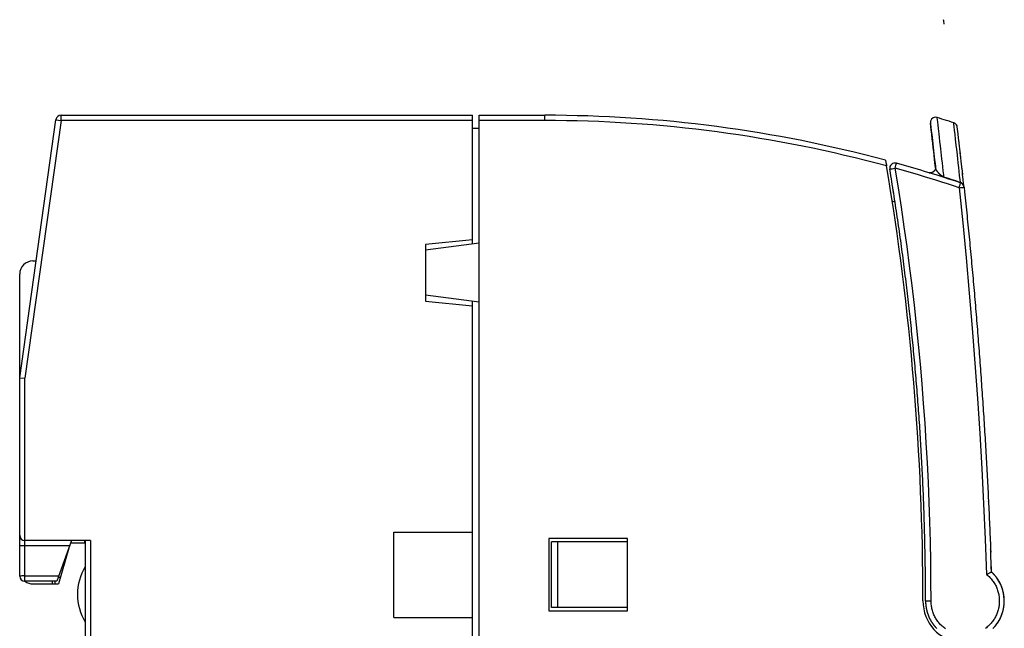
# Model space of a CAD drawing. Extents: x 0 to 594, y 0 to 420.
# Drawn here: x 392 to 467, y 251 to 297 of the extents above; entities that cross this region are included whole.
import ezdxf

# ---------------------------------------------------------------- set-up
doc = ezdxf.new("R2010")
doc.units = 0
doc.header["$LTSCALE"] = 32.67
doc.header["$MEASUREMENT"] = 0
doc.layers.add('11000_LEFT', color=7, linetype='CONTINUOUS')

msp = doc.modelspace()

# ---------------------------------------------------------------- linework, layer by layer
at = {"layer": '11000_LEFT', "linetype": 'Continuous'}
for p, q in [((392.15992, 270.18451), (394.92234, 289.84018)), ((395.31845, 289.78451), (392.55992, 270.15654)), ((394.92234, 289.84018), (395.31845, 289.78451)), ((395.31845, 290.18451), (426.65992, 290.18451)), ((395.31845, 289.78451), (395.31845, 290.18451)), ((426.65992, 289.78451), (395.31845, 289.78451)), ((426.65992, 280.36887), (426.65992, 290.18451)), ((427.15992, 290.18451), (432.15992, 290.18451)), ((427.15992, 190.18451), (427.15992, 290.18451)), ((432.15992, 289.78451), (427.15992, 289.78451)), ((432.15992, 289.78451), (432.15992, 290.18451)), ((461.52974, 289.5919), (461.52975, 289.59186)), ((461.52975, 289.59186), (461.54023, 289.50385)), ((461.56182, 289.3212), (461.53053, 289.58479)), ((461.54023, 289.50385), (461.56685, 289.27935)), ((462.06535, 289.85542), (462.05361, 289.95654)), ((462.11351, 289.44416), (462.06535, 289.85542)), ((463.31892, 289.5205), (463.30834, 289.60959)), ((463.34489, 289.29915), (463.31892, 289.5205)), ((427.15992, 289.16451), (426.65992, 289.16451)), ((461.59266, 289.05992), (461.56182, 289.3212)), ((461.56685, 289.27935), (461.59986, 288.9994)), ((461.62891, 288.75101), (461.59266, 289.05992)), ((461.59986, 288.9994), (461.63404, 288.70785)), ((461.67449, 288.35974), (461.62891, 288.75101)), ((462.14435, 289.18016), (462.11351, 289.44416)), ((462.19084, 288.78033), (462.14435, 289.18016)), ((462.22286, 288.50341), (462.19084, 288.78033)), ((463.37435, 289.04569), (463.34489, 289.29915)), ((463.41066, 288.73113), (463.37435, 289.04569)), ((463.59658, 289.14375), (463.58031, 289.2818)), ((463.62515, 288.89965), (463.59299, 289.1741)), ((463.6418, 288.75692), (463.61596, 288.97803)), ((463.68285, 288.40304), (463.63765, 288.79227)), ((461.63404, 288.70785), (461.66043, 288.48149)), ((461.66043, 288.48149), (461.6866, 288.256)), ((461.70984, 288.05409), (461.67449, 288.35974)), ((461.6866, 288.256), (461.71831, 287.98138)), ((461.74898, 287.71343), (461.70984, 288.05409)), ((462.25787, 288.1989), (462.22286, 288.50341)), ((462.29579, 287.86695), (462.25787, 288.1989)), ((463.45283, 288.3638), (463.41066, 288.73113)), ((463.50411, 287.91477), (463.45283, 288.3638)), ((463.71638, 288.1117), (463.67834, 288.44183)), ((463.75326, 287.78987), (463.71585, 288.11659)), ((461.71831, 287.98138), (461.74386, 287.75886)), ((461.74386, 287.75886), (461.77648, 287.4732)), ((461.78074, 287.43512), (461.74898, 287.71343)), ((461.77648, 287.4732), (461.80134, 287.2543)), ((461.81457, 287.13685), (461.78074, 287.43512)), ((461.80134, 287.2543), (461.82727, 287.02489)), ((462.32266, 287.63049), (462.29579, 287.86695)), ((462.35076, 287.38194), (462.32266, 287.63049)), ((462.38007, 287.12138), (462.35076, 287.38194)), ((463.54266, 287.57438), (463.50411, 287.91477)), ((463.58429, 287.20353), (463.54266, 287.57438)), ((463.77511, 287.59758), (463.74451, 287.86616)), ((463.77344, 287.61229), (463.76847, 287.65603)), ((463.81356, 287.25796), (463.77357, 287.61151)), ((463.85278, 286.90917), (463.80599, 287.32532)), ((458.11924, 286.75632), (458.14658, 286.59551)), ((458.14658, 286.59551), (458.17647, 286.41877)), ((461.85046, 286.81818), (461.81457, 287.13685)), ((461.82727, 287.02489), (461.85215, 286.80383)), ((461.87555, 286.59419), (461.85046, 286.81818)), ((461.85215, 286.80383), (461.88446, 286.51502)), ((461.88446, 286.51502), (461.909, 286.29446)), ((462.41056, 286.84887), (462.38007, 287.12138)), ((462.44218, 286.56449), (462.41056, 286.84887)), ((462.47492, 286.26832), (462.44218, 286.56449)), ((463.62758, 286.81432), (463.58429, 287.20353)), ((463.69468, 286.20362), (463.65567, 286.55976)), ((463.87911, 286.67319), (463.84542, 286.97463)), ((463.90395, 286.44956), (463.87766, 286.68637)), ((458.48227, 285.80186), (458.43584, 286.08144)), ((458.51911, 285.57814), (458.48227, 285.80186)), ((461.40094, 285.8138), (461.40037, 285.81398)), ((461.40081, 285.81384), (461.40225, 285.8134)), ((461.41012, 285.81114), (461.40226, 285.81345)), ((461.46611, 285.79385), (461.41293, 285.81014)), ((461.41968, 285.80727), (461.41731, 285.8079)), ((461.42204, 285.80666), (461.41968, 285.80727)), ((461.42441, 285.80607), (461.42204, 285.80666)), ((461.42677, 285.8055), (461.42441, 285.80607)), ((461.42914, 285.80494), (461.42677, 285.8055)), ((461.43151, 285.8044), (461.42914, 285.80494)), ((461.909, 286.29446), (461.91582, 286.23299)), ((463.72655, 285.91048), (463.69468, 286.20362)), ((463.75948, 285.60567), (463.72655, 285.91048)), ((463.94405, 286.08664), (463.90351, 286.45381)), ((463.98823, 285.68262), (463.94062, 286.11746)), ((458.55571, 285.35438), (458.51911, 285.57814)), ((458.59205, 285.13058), (458.55571, 285.35438)), ((458.62814, 284.90673), (458.59205, 285.13058)), ((463.79501, 285.27461), (463.75948, 285.60567)), ((463.81704, 285.06205), (463.81703, 285.06103)), ((463.81703, 285.06103), (463.81703, 285.06004)), ((463.81703, 285.06004), (463.81704, 285.05906)), ((463.81706, 285.06309), (463.81704, 285.06205)), ((463.81704, 285.05906), (463.81705, 285.05811)), ((463.81708, 285.06416), (463.81706, 285.06309)), ((463.81712, 285.06524), (463.81708, 285.06416)), ((464.03343, 285.26595), (463.98666, 285.69739)), ((464.031, 285.28843), (464.02134, 285.37773)), ((464.06297, 284.9915), (464.0313, 285.28599)), ((458.66398, 284.68285), (458.62814, 284.90673)), ((458.69956, 284.45893), (458.66398, 284.68285)), ((458.73489, 284.23496), (458.69956, 284.45893)), ((464.09387, 284.70288), (464.06216, 284.99939)), ((464.08561, 284.77997), (464.08307, 284.80373)), ((464.09391, 284.70243), (464.13025, 284.36021)), ((464.13025, 284.36021), (464.15432, 284.13204)), ((458.8371, 283.57329), (458.62671, 283.62966)), ((458.76996, 284.01096), (458.73489, 284.23496)), ((458.80478, 283.78691), (458.76996, 284.01096)), ((458.83935, 283.56283), (458.80478, 283.78691)), ((458.87366, 283.33871), (458.83935, 283.56283)), ((464.15432, 284.13204), (464.17826, 283.90387)), ((464.17826, 283.90387), (464.20208, 283.67567)), ((464.20208, 283.67567), (464.22578, 283.44747)), ((458.90772, 283.11454), (458.87366, 283.33871)), ((458.94152, 282.89034), (458.90772, 283.11454)), ((458.97507, 282.66611), (458.94152, 282.89034)), ((464.22578, 283.44747), (464.24935, 283.21925)), ((464.24935, 283.21925), (464.2728, 282.99102)), ((464.2728, 282.99102), (464.29612, 282.76278)), ((464.29612, 282.76278), (464.31931, 282.53452)), ((459.00837, 282.44183), (458.97507, 282.66611)), ((459.04141, 282.21752), (459.00837, 282.44183)), ((459.07419, 281.99316), (459.04141, 282.21752)), ((464.31931, 282.53452), (464.34239, 282.30625)), ((464.34239, 282.30625), (464.36533, 282.07797)), ((464.36533, 282.07797), (464.38816, 281.84968)), ((459.10673, 281.76878), (459.07419, 281.99316)), ((459.139, 281.54435), (459.10673, 281.76878)), ((459.17103, 281.31989), (459.139, 281.54435)), ((459.2028, 281.09539), (459.17103, 281.31989)), ((464.38816, 281.84968), (464.41085, 281.62137)), ((464.41085, 281.62137), (464.43343, 281.39305)), ((464.43343, 281.39305), (464.45588, 281.16472)), ((426.65992, 280.69819), (423.05992, 280.33451)), ((459.23431, 280.87086), (459.2028, 281.09539)), ((459.26557, 280.64629), (459.23431, 280.87086)), ((459.29658, 280.42168), (459.26557, 280.64629)), ((464.45588, 281.16472), (464.4782, 280.93638)), ((464.4782, 280.93638), (464.5004, 280.70803)), ((464.5004, 280.70803), (464.52247, 280.47966)), ((427.15992, 280.43451), (423.05992, 279.89626)), ((423.05992, 280.33451), (423.05992, 276.03451)), ((459.32733, 280.19704), (459.29658, 280.42168)), ((459.35782, 279.97236), (459.32733, 280.19704)), ((459.38807, 279.74765), (459.35782, 279.97236)), ((464.52247, 280.47966), (464.54442, 280.25128)), ((464.54442, 280.25128), (464.56625, 280.02289)), ((464.56625, 280.02289), (464.58795, 279.79448)), ((464.58795, 279.79448), (464.60952, 279.56607)), ((393.15992, 279.08451), (393.41074, 279.08451)), ((459.41805, 279.52291), (459.38807, 279.74765)), ((459.44778, 279.29813), (459.41805, 279.52291)), ((459.47726, 279.07332), (459.44778, 279.29813)), ((459.50648, 278.84848), (459.47726, 279.07332)), ((464.60952, 279.56607), (464.63097, 279.33764)), ((464.63097, 279.33764), (464.6523, 279.1092)), ((464.6523, 279.1092), (464.6735, 278.88075)), ((459.53545, 278.6236), (459.50648, 278.84848)), ((459.56416, 278.39869), (459.53545, 278.6236)), ((459.59262, 278.17374), (459.56416, 278.39869)), ((464.6735, 278.88075), (464.69457, 278.65229)), ((464.69457, 278.65229), (464.71553, 278.42382)), ((464.71553, 278.42382), (464.73635, 278.19533)), ((392.15992, 255.08451), (392.15992, 278.08451)), ((459.62082, 277.94877), (459.59262, 278.17374)), ((459.64877, 277.72376), (459.62082, 277.94877)), ((459.67646, 277.49872), (459.64877, 277.72376)), ((464.73635, 278.19533), (464.75705, 277.96684)), ((464.75705, 277.96684), (464.77763, 277.73833)), ((464.77763, 277.73833), (464.79808, 277.50981)), ((464.79808, 277.50981), (464.81841, 277.28128)), ((459.7039, 277.27365), (459.67646, 277.49872)), ((459.73108, 277.04855), (459.7039, 277.27365)), ((459.75801, 276.82342), (459.73108, 277.04855)), ((459.78468, 276.59826), (459.75801, 276.82342)), ((464.81841, 277.28128), (464.83861, 277.05274)), ((464.83861, 277.05274), (464.85869, 276.82419)), ((464.85869, 276.82419), (464.87864, 276.59562)), ((427.15992, 275.93451), (423.05992, 276.47276)), ((423.05992, 276.03451), (426.65992, 275.67082)), ((426.65992, 205.11887), (426.65992, 276.00014)), ((459.8111, 276.37306), (459.78468, 276.59826)), ((459.83726, 276.14784), (459.8111, 276.37306)), ((459.86316, 275.92259), (459.83726, 276.14784)), ((464.87864, 276.59562), (464.89847, 276.36705)), ((464.89847, 276.36705), (464.91817, 276.13846)), ((464.91817, 276.13846), (464.93775, 275.90987)), ((459.88881, 275.69731), (459.86316, 275.92259)), ((459.91421, 275.472), (459.88881, 275.69731)), ((459.93935, 275.24666), (459.91421, 275.472)), ((464.93775, 275.90987), (464.9572, 275.68126)), ((464.9572, 275.68126), (464.97653, 275.45265)), ((464.97653, 275.45265), (464.99574, 275.22402)), ((459.95803, 275.07763), (459.93935, 275.24666)), ((459.98272, 274.85224), (459.95803, 275.07763)), ((460.00716, 274.62683), (459.98272, 274.85224)), ((460.03134, 274.40138), (460.00716, 274.62683)), ((464.99574, 275.22402), (465.01481, 274.99538)), ((465.01481, 274.99538), (465.03377, 274.76673)), ((465.03377, 274.76673), (465.0526, 274.53807)), ((465.0526, 274.53807), (465.0713, 274.3094)), ((460.05527, 274.17591), (460.03134, 274.40138)), ((460.07894, 273.95041), (460.05527, 274.17591)), ((460.10235, 273.72489), (460.07894, 273.95041)), ((465.0713, 274.3094), (465.08988, 274.08072)), ((465.08988, 274.08072), (465.10833, 273.85204)), ((465.10833, 273.85204), (465.12666, 273.62334)), ((460.12551, 273.49933), (460.10235, 273.72489)), ((460.14841, 273.27376), (460.12551, 273.49933)), ((460.17106, 273.04815), (460.14841, 273.27376)), ((460.18788, 272.87893), (460.17106, 273.04815)), ((465.12666, 273.62334), (465.14487, 273.39463)), ((465.14487, 273.39463), (465.16295, 273.16591)), ((465.16295, 273.16591), (465.1809, 272.93718)), ((460.21008, 272.65328), (460.18788, 272.87893)), ((460.23202, 272.42761), (460.21008, 272.65328)), ((460.25371, 272.20191), (460.23202, 272.42761)), ((465.1809, 272.93718), (465.19873, 272.70844)), ((465.19873, 272.70844), (465.21643, 272.47969)), ((465.21643, 272.47969), (465.23401, 272.25093)), ((465.23401, 272.25093), (465.25147, 272.02216)), ((460.27514, 271.97619), (460.25371, 272.20191)), ((460.29632, 271.75044), (460.27514, 271.97619)), ((460.31724, 271.52467), (460.29632, 271.75044)), ((460.3379, 271.29887), (460.31724, 271.52467)), ((465.25147, 272.02216), (465.2688, 271.79339)), ((465.2688, 271.79339), (465.286, 271.5646)), ((465.286, 271.5646), (465.30308, 271.3358)), ((460.35831, 271.07306), (460.3379, 271.29887)), ((460.37846, 270.84721), (460.35831, 271.07306)), ((460.39836, 270.62135), (460.37846, 270.84721)), ((465.30308, 271.3358), (465.32004, 271.107)), ((465.32004, 271.107), (465.33686, 270.87818)), ((465.33686, 270.87818), (465.35357, 270.64936)), ((392.15992, 270.18451), (392.55992, 270.15654)), ((392.55992, 254.68451), (392.55992, 270.15654)), ((460.418, 270.39546), (460.39836, 270.62135)), ((460.43738, 270.16955), (460.418, 270.39546)), ((460.45651, 269.94362), (460.43738, 270.16955)), ((465.35357, 270.64936), (465.37015, 270.42052)), ((465.37015, 270.42052), (465.3866, 270.19168)), ((465.3866, 270.19168), (465.40293, 269.96283)), ((460.47538, 269.71767), (460.45651, 269.94362)), ((460.494, 269.4917), (460.47538, 269.71767)), ((460.51236, 269.2657), (460.494, 269.4917)), ((460.53046, 269.03969), (460.51236, 269.2657)), ((465.40293, 269.96283), (465.41914, 269.73397)), ((465.41914, 269.73397), (465.43522, 269.5051)), ((465.43522, 269.5051), (465.45117, 269.27622)), ((465.45117, 269.27622), (465.467, 269.04734)), ((460.54831, 268.81365), (460.53046, 269.03969)), ((460.5659, 268.5876), (460.54831, 268.81365)), ((460.58323, 268.36152), (460.5659, 268.5876)), ((465.467, 269.04734), (465.48271, 268.81844)), ((465.48271, 268.81844), (465.49828, 268.58954)), ((465.49828, 268.58954), (465.51374, 268.36063)), ((460.60031, 268.13543), (460.58323, 268.36152)), ((460.61713, 267.90931), (460.60031, 268.13543)), ((460.6337, 267.68318), (460.61713, 267.90931)), ((465.51374, 268.36063), (465.52907, 268.13171)), ((465.52907, 268.13171), (465.54427, 267.90278)), ((465.54427, 267.90278), (465.55935, 267.67384)), ((460.65, 267.45702), (460.6337, 267.68318)), ((460.66606, 267.23085), (460.65, 267.45702)), ((460.68185, 267.00467), (460.66606, 267.23085)), ((460.69739, 266.77846), (460.68185, 267.00467)), ((465.55935, 267.67384), (465.57431, 267.44489)), ((465.57431, 267.44489), (465.58913, 267.21594)), ((465.58913, 267.21594), (465.60384, 266.98698)), ((460.71268, 266.55223), (460.69739, 266.77846)), ((460.7277, 266.32599), (460.71268, 266.55223)), ((460.74247, 266.09974), (460.7277, 266.32599)), ((465.60384, 266.98698), (465.61842, 266.75801)), ((465.61842, 266.75801), (465.63287, 266.52903)), ((465.63287, 266.52903), (465.6472, 266.30005)), ((465.6472, 266.30005), (465.6614, 266.07105)), ((460.75699, 265.87346), (460.74247, 266.09974)), ((460.77124, 265.64717), (460.75699, 265.87346)), ((460.78524, 265.42086), (460.77124, 265.64717)), ((465.6614, 266.07105), (465.67548, 265.84205)), ((465.67548, 265.84205), (465.68944, 265.61304)), ((465.68944, 265.61304), (465.70326, 265.38403)), ((460.79899, 265.19454), (460.78524, 265.42086)), ((460.81248, 264.9682), (460.79899, 265.19454)), ((460.82571, 264.74185), (460.81248, 264.9682)), ((465.70326, 265.38403), (465.71697, 265.155)), ((465.71697, 265.155), (465.73054, 264.92597)), ((465.73054, 264.92597), (465.744, 264.69693)), ((460.83868, 264.51548), (460.82571, 264.74185)), ((460.8514, 264.28909), (460.83868, 264.51548)), ((460.86386, 264.0627), (460.8514, 264.28909)), ((460.87606, 263.83629), (460.86386, 264.0627)), ((465.744, 264.69693), (465.75733, 264.46789)), ((465.75733, 264.46789), (465.77053, 264.23883)), ((465.77053, 264.23883), (465.78361, 264.00977)), ((465.78361, 264.00977), (465.79656, 263.78071)), ((460.88801, 263.60986), (460.87606, 263.83629)), ((460.8997, 263.38342), (460.88801, 263.60986)), ((460.91114, 263.15697), (460.8997, 263.38342)), ((465.79656, 263.78071), (465.80939, 263.55163)), ((465.80939, 263.55163), (465.82209, 263.32255)), ((465.82209, 263.32255), (465.83466, 263.09346)), ((460.92231, 262.93051), (460.91114, 263.15697)), ((460.93323, 262.70403), (460.92231, 262.93051)), ((460.9439, 262.47754), (460.93323, 262.70403)), ((465.83466, 263.09346), (465.84712, 262.86437)), ((465.84712, 262.86437), (465.85944, 262.63526)), ((465.85944, 262.63526), (465.87165, 262.40615)), ((460.95431, 262.25104), (460.9439, 262.47754)), ((460.96446, 262.02452), (460.95431, 262.25104)), ((460.97435, 261.798), (460.96446, 262.02452)), ((460.98399, 261.57146), (460.97435, 261.798)), ((465.87165, 262.40615), (465.88372, 262.17704)), ((465.88372, 262.17704), (465.89567, 261.94792)), ((465.89567, 261.94792), (465.9075, 261.71879)), ((460.99337, 261.34492), (460.98399, 261.57146)), ((461.00249, 261.11836), (460.99337, 261.34492)), ((461.01136, 260.89179), (461.00249, 261.11836)), ((465.9075, 261.71879), (465.9192, 261.48965)), ((465.9192, 261.48965), (465.93078, 261.26051)), ((465.93078, 261.26051), (465.94223, 261.03136)), ((465.94223, 261.03136), (465.95355, 260.80221)), ((461.01996, 260.66522), (461.01136, 260.89179)), ((461.02832, 260.43863), (461.01996, 260.66522)), ((461.03641, 260.21203), (461.02832, 260.43863)), ((465.95355, 260.80221), (465.96475, 260.57305)), ((465.96475, 260.57305), (465.97583, 260.34388)), ((465.97583, 260.34388), (465.98678, 260.11471)), ((461.04425, 259.98543), (461.03641, 260.21203)), ((461.05183, 259.75881), (461.04425, 259.98543)), ((461.05916, 259.53219), (461.05183, 259.75881)), ((461.06623, 259.30556), (461.05916, 259.53219)), ((465.98678, 260.11471), (465.9976, 259.88553)), ((465.9976, 259.88553), (466.0083, 259.65635)), ((466.0083, 259.65635), (466.01888, 259.42716)), ((461.07304, 259.07892), (461.06623, 259.30556)), ((461.07959, 258.85228), (461.07304, 259.07892)), ((461.08589, 258.62562), (461.07959, 258.85228)), ((466.01888, 259.42716), (466.02932, 259.19796)), ((466.02932, 259.19796), (466.03965, 258.96876)), ((466.03965, 258.96876), (466.04985, 258.73955)), ((420.65992, 258.43451), (426.65992, 258.43451)), ((420.65992, 251.93451), (420.65992, 258.43451)), ((461.09193, 258.39896), (461.08589, 258.62562)), ((461.09771, 258.17229), (461.09193, 258.39896)), ((461.10324, 257.94562), (461.09771, 258.17229)), ((466.04985, 258.73955), (466.05992, 258.51034)), ((466.05992, 258.51034), (466.06987, 258.28112)), ((466.06987, 258.28112), (466.07969, 258.0519)), ((466.07969, 258.0519), (466.08939, 257.82267)), ((397.55992, 257.78451), (392.55992, 257.78451)), ((395.96467, 257.3825), (392.55992, 257.3825)), ((396.10992, 257.78451), (394.98992, 254.68451)), ((397.10992, 257.58451), (396.03767, 257.58451)), ((397.10992, 257.58451), (397.10992, 257.78473)), ((397.15992, 221.77834), (397.15992, 257.78451)), ((397.55992, 257.78451), (397.55992, 223.65537)), ((438.45992, 257.93451), (432.45992, 257.93451)), ((432.45992, 257.93451), (432.45992, 252.43451)), ((438.45992, 257.68451), (432.65992, 257.68451)), ((432.65992, 252.68451), (432.65992, 257.68451)), ((433.15992, 252.68451), (433.15992, 257.68451)), ((438.45992, 252.43451), (438.45992, 257.93451)), ((461.10851, 257.71894), (461.10324, 257.94562)), ((461.11352, 257.49226), (461.10851, 257.71894)), ((461.11827, 257.26556), (461.11352, 257.49226)), ((461.12277, 257.03887), (461.11827, 257.26556)), ((466.08939, 257.82267), (466.09896, 257.59344)), ((466.09896, 257.59344), (466.10841, 257.3642)), ((466.10841, 257.3642), (466.11773, 257.13495)), ((395.9032, 257.21234), (395.12101, 254.48451)), ((461.12701, 256.81217), (461.12277, 257.03887)), ((461.131, 256.58546), (461.12701, 256.81217)), ((461.13472, 256.35875), (461.131, 256.58546)), ((466.11773, 257.13495), (466.12693, 256.9057)), ((461.1382, 256.13204), (461.13472, 256.35875)), ((461.14141, 255.90532), (461.1382, 256.13204)), ((461.14436, 255.6786), (461.14141, 255.90532)), ((466.15927, 256.06906), (466.15913, 256.07692)), ((392.55992, 255.08652), (395.13516, 255.08652)), ((461.14706, 255.45187), (461.14436, 255.6786)), ((461.14951, 255.22514), (461.14706, 255.45187)), ((461.15169, 254.99841), (461.14951, 255.22514)), ((465.96034, 255.2836), (465.99846, 255.30272)), ((465.99846, 255.30272), (466.02744, 255.31709)), ((466.02744, 255.31709), (466.08012, 255.34305)), ((466.08012, 255.34305), (466.10325, 255.35456)), ((466.10325, 255.35456), (466.11902, 255.36252)), ((466.11902, 255.36252), (466.12875, 255.3675)), ((466.12875, 255.3675), (466.13783, 255.37221)), ((466.13783, 255.37221), (466.14623, 255.37663)), ((466.14623, 255.37663), (466.15388, 255.38073)), ((466.15388, 255.38073), (466.16071, 255.38445)), ((466.16071, 255.38445), (466.16665, 255.38774)), ((394.98992, 254.68451), (392.55992, 254.68451)), ((393.15992, 254.48451), (395.12101, 254.48451)), ((394.65992, 254.48451), (394.65992, 254.68477)), ((394.85992, 254.48451), (394.85992, 254.68451)), ((395.0983, 254.98451), (395.26438, 254.98451)), ((461.15362, 254.77168), (461.15169, 254.99841)), ((461.15529, 254.54494), (461.15362, 254.77168)), ((461.1567, 254.31821), (461.15529, 254.54494)), ((461.15786, 254.09147), (461.1567, 254.31821)), ((461.15876, 253.86473), (461.15786, 254.09147)), ((461.1594, 253.63799), (461.15876, 253.86473)), ((461.15979, 253.41125), (461.1594, 253.63799)), ((461.16147, 253.18451), (461.58085, 253.18451)), ((432.45992, 252.43451), (438.45992, 252.43451)), ((438.45992, 252.68451), (432.65992, 252.68451)), ((420.65992, 251.93451), (426.65992, 251.93451))]:
    msp.add_line(p, q, dxfattribs=at)
for points in [[(462.04727, 290.01378), (461.89119, 290.03039), (461.74073, 289.98566), (461.61907, 289.88648), (461.54493, 289.74812), (461.52975, 289.59189)], [(463.30834, 289.60959), (463.12852, 289.66835), (462.94859, 289.72678), (462.76855, 289.78486), (462.5884, 289.8426), (462.40813, 289.9), (462.22776, 289.95706), (462.04727, 290.01378)], [(462.05361, 289.95654), (462.04874, 289.99934), (462.04788, 290.0073), (462.04739, 290.01212), (462.04727, 290.01378)], [(463.58031, 289.2818), (463.5587, 289.3688), (463.51826, 289.4488), (463.46102, 289.51779), (463.38986, 289.57229), (463.30834, 289.60959)], [(463.70802, 288.18444), (463.70665, 288.19634), (463.70529, 288.20817), (463.70394, 288.21994)], [(463.71497, 288.12399), (463.71357, 288.13621), (463.71217, 288.14836), (463.71078, 288.16045)], [(458.85133, 286.14724), (458.88305, 286.26531), (458.90971, 286.37204), (458.92874, 286.45714), (458.93831, 286.51245), (458.9375, 286.53263)], [(463.82282, 285.03945), (463.38188, 285.1855), (462.94028, 285.3295), (462.49803, 285.47144), (462.05515, 285.61131), (461.61165, 285.74912), (461.16751, 285.88487), (460.72275, 286.01855), (460.27736, 286.15017), (459.83135, 286.27973), (459.38472, 286.40722), (458.93751, 286.53263)], [(461.9149, 286.24057), (461.90155, 286.36082), (461.87555, 286.59419)], [(463.65567, 286.55976), (463.65431, 286.57212), (463.65295, 286.58446), (463.65159, 286.59678), (463.65024, 286.60907), (463.62758, 286.81432)], [(463.83967, 287.02595), (463.83776, 287.04293), (463.83586, 287.05985)], [(458.17647, 286.41877), (458.18769, 286.3522), (458.18895, 286.34472), (458.19021, 286.33722), (458.19148, 286.32971), (458.19274, 286.32218)], [(458.43584, 286.08144), (458.45661, 286.08379), (458.5164, 286.09276), (458.60895, 286.10742), (458.72462, 286.12623), (458.85133, 286.14724)], [(463.7171, 284.66003), (463.2779, 284.80551), (462.83808, 284.94892), (462.39762, 285.09029), (461.95652, 285.2296), (461.51478, 285.36686), (461.07242, 285.50207), (460.62943, 285.63522), (460.18583, 285.76631), (459.74162, 285.89534), (459.29678, 286.02232), (458.85133, 286.14724)], [(461.58085, 253.18451), (461.5752, 254.69062), (461.55825, 256.19606), (461.53, 257.70089), (461.49045, 259.20517), (461.4396, 260.70896), (461.37744, 262.21231), (461.30398, 263.71528), (461.21921, 265.21793), (461.12315, 266.72015), (461.0158, 268.22179), (460.89718, 269.72266), (460.76731, 271.22259), (460.62619, 272.72141), (460.47386, 274.21894), (460.31031, 275.71502), (460.13556, 277.20955), (459.94959, 278.70258), (459.75241, 280.19416), (459.544, 281.68437), (459.32435, 283.17324), (459.09347, 284.66084), (458.85133, 286.14724)], [(461.91555, 286.23338), (461.91634, 286.22441), (461.91692, 286.21545), (461.91729, 286.20649), (461.91745, 286.19753), (461.9174, 286.18857), (461.91713, 286.1796), (461.91665, 286.17064), (461.91597, 286.16169), (461.91508, 286.15275), (461.91399, 286.14384), (461.91271, 286.13496), (461.91123, 286.1261), (461.90956, 286.11729), (461.90768, 286.10851), (461.90561, 286.09978), (461.90335, 286.0911), (461.90089, 286.08247), (461.89823, 286.0739), (461.89539, 286.06538), (461.89235, 286.05694), (461.88913, 286.04857), (461.88572, 286.04027), (461.88212, 286.03205), (461.87834, 286.02391), (461.87438, 286.01586), (461.87024, 286.0079), (461.86592, 286.00003), (461.86143, 285.99227), (461.85676, 285.9846), (461.85193, 285.97705), (461.84692, 285.9696), (461.84175, 285.96227), (461.83641, 285.95505), (461.83092, 285.94796), (461.82526, 285.94099), (461.81946, 285.93415), (461.8135, 285.92744), (461.80739, 285.92087), (461.80113, 285.91443), (461.79473, 285.90814), (461.78819, 285.90199), (461.78152, 285.89599), (461.77471, 285.89014), (461.76778, 285.88445), (461.76071, 285.87891), (461.75353, 285.87353), (461.74622, 285.86832), (461.7388, 285.86327), (461.73127, 285.85839), (461.72364, 285.85368), (461.71589, 285.84914), (461.70805, 285.84477), (461.70011, 285.84058), (461.69208, 285.83658), (461.68397, 285.83275), (461.67576, 285.82911), (461.66748, 285.82565), (461.65913, 285.82237), (461.6507, 285.81929), (461.6422, 285.8164), (461.63365, 285.81369), (461.62503, 285.81118), (461.61636, 285.80887), (461.60764, 285.80675), (461.59887, 285.80482), (461.59006, 285.80309), (461.58122, 285.80156), (461.57234, 285.80023), (461.56344, 285.7991), (461.55452, 285.79817), (461.54558, 285.79744), (461.53662, 285.79691), (461.52765, 285.79658), (461.51868, 285.79645), (461.5097, 285.79653), (461.50073, 285.7968), (461.49179, 285.79727), (461.48292, 285.79794), (461.47414, 285.7988), (461.46545, 285.79984), (461.45685, 285.80107), (461.44836, 285.80246), (461.43997, 285.80402), (461.43169, 285.80574), (461.42351, 285.80763), (461.41543, 285.80967), (461.40746, 285.81187)], [(462.56139, 285.47678), (462.55651, 285.47855), (462.55152, 285.48041), (462.54642, 285.48238), (462.5412, 285.48446), (462.53588, 285.48665), (462.53045, 285.48895), (462.52493, 285.49136), (462.51932, 285.49388), (462.51363, 285.4965), (462.50786, 285.49923), (462.50201, 285.50206), (462.49608, 285.50501), (462.49007, 285.50807), (462.48399, 285.51125), (462.47783, 285.51454), (462.4716, 285.51794), (462.4653, 285.52145), (462.45895, 285.52507), (462.45255, 285.5288), (462.44611, 285.53262), (462.43965, 285.53654), (462.43317, 285.54054), (462.42668, 285.54463), (462.42018, 285.54879), (462.41369, 285.55303), (462.4072, 285.55734), (462.40072, 285.56172), (462.39423, 285.56617), (462.38774, 285.5707), (462.38125, 285.57531), (462.37476, 285.57999), (462.36826, 285.58475), (462.36176, 285.58958), (462.35525, 285.59449), (462.34875, 285.59947), (462.34224, 285.60453), (462.33572, 285.60966), (462.3292, 285.61487), (462.32268, 285.62016), (462.31616, 285.62552), (462.30963, 285.63096), (462.3031, 285.63648), (462.29656, 285.64208), (462.29001, 285.64777), (462.28344, 285.65354), (462.27686, 285.65941), (462.27026, 285.66537), (462.26365, 285.67143), (462.25701, 285.67758), (462.25036, 285.68383), (462.2437, 285.69019), (462.23701, 285.69664), (462.2303, 285.7032), (462.22358, 285.70987), (462.21684, 285.71665), (462.21009, 285.72353), (462.20332, 285.73052), (462.19653, 285.73762), (462.18974, 285.74484), (462.18293, 285.75217), (462.1761, 285.75962), (462.16926, 285.7672), (462.1624, 285.77491), (462.15552, 285.78275), (462.14862, 285.79073), (462.14172, 285.79884), (462.13481, 285.80708), (462.1279, 285.81545), (462.12101, 285.82393), (462.11414, 285.83251), (462.10732, 285.84118), (462.10055, 285.84992), (462.09385, 285.85873), (462.0872, 285.86761), (462.08061, 285.87656), (462.07408, 285.8856), (462.06759, 285.89474), (462.06116, 285.90397), (462.05477, 285.91331), (462.04842, 285.92276), (462.04212, 285.93234), (462.03587, 285.94204), (462.02967, 285.95188), (462.02351, 285.96185), (462.01741, 285.97198), (462.01136, 285.98225), (462.00537, 285.99268), (461.99945, 286.00327), (461.9936, 286.01403), (461.98782, 286.02495), (461.98214, 286.03605), (461.97655, 286.04733), (461.97107, 286.05878), (461.9657, 286.07041), (461.96048, 286.08221), (461.9554, 286.09418), (461.95049, 286.10632), (461.94576, 286.11861), (461.94125, 286.13106), (461.93697, 286.14364), (461.93295, 286.15634), (461.92921, 286.16912), (461.92578, 286.18195), (461.92271, 286.19477), (461.92, 286.20756), (461.91769, 286.22033), (461.9158, 286.23308)], [(462.56139, 285.47678), (462.54358, 285.64089), (462.52603, 285.80211), (462.50873, 285.96042), (462.47492, 286.26832)], [(463.94062, 286.11746), (463.93841, 286.13749), (463.93621, 286.15746), (463.93402, 286.17737)], [(463.97208, 285.83058), (463.96979, 285.85147), (463.96752, 285.8723), (463.96524, 285.89307)], [(463.98591, 285.70394), (463.98359, 285.7252), (463.97437, 285.80963)], [(462.56139, 285.47678), (462.56018, 285.46803), (462.55957, 285.46107), (462.55957, 285.45594), (462.56018, 285.45266), (462.56139, 285.45124)], [(463.81718, 285.06691), (463.63809, 285.12649), (463.4589, 285.18573), (463.27961, 285.24462), (463.10022, 285.30317), (462.92071, 285.36138), (462.7411, 285.41925), (462.56139, 285.47678)], [(463.7171, 284.66003), (463.75473, 284.7761), (463.78675, 284.88104), (463.81009, 284.9648), (463.82251, 285.01934), (463.82282, 285.03945)], [(463.81718, 285.06692), (463.81559, 285.0819), (463.81399, 285.09687), (463.8124, 285.11182), (463.79501, 285.27461)], [(463.81705, 285.05811), (463.81706, 285.05764), (463.81707, 285.05718), (463.81709, 285.05672), (463.8171, 285.05627), (463.81712, 285.05583), (463.81714, 285.05539), (463.81716, 285.05495), (463.81719, 285.05452), (463.81721, 285.0541), (463.81724, 285.05369), (463.81727, 285.05327), (463.81731, 285.05287), (463.81734, 285.05247), (463.81738, 285.05208), (463.81741, 285.05169), (463.81745, 285.05131), (463.8175, 285.05093), (463.81754, 285.05056), (463.81759, 285.0502), (463.81764, 285.04984), (463.81769, 285.04949), (463.81774, 285.04914), (463.81779, 285.0488), (463.81785, 285.04846), (463.81791, 285.04813), (463.81797, 285.04781), (463.81803, 285.04749), (463.8181, 285.04718), (463.81816, 285.04688), (463.81823, 285.04658), (463.8183, 285.04629), (463.81838, 285.046), (463.81845, 285.04572), (463.81853, 285.04544), (463.81861, 285.04517), (463.81869, 285.04491), (463.81877, 285.04465), (463.81886, 285.0444), (463.81895, 285.04416), (463.81904, 285.04392), (463.81913, 285.04368), (463.81922, 285.04346), (463.81932, 285.04323), (463.81941, 285.04302), (463.81951, 285.04281), (463.81961, 285.04261), (463.81972, 285.04241), (463.81982, 285.04222), (463.81993, 285.04203), (463.82004, 285.04185), (463.82015, 285.04168), (463.82027, 285.04151), (463.82038, 285.04135), (463.8205, 285.04119), (463.82062, 285.04104), (463.82074, 285.0409), (463.82087, 285.04076), (463.82099, 285.04063), (463.82112, 285.0405), (463.82125, 285.04038), (463.82138, 285.04027), (463.82152, 285.04016), (463.82165, 285.04006), (463.82179, 285.03996), (463.82193, 285.03987), (463.82208, 285.03979), (463.82222, 285.03971), (463.82237, 285.03964), (463.82251, 285.03958), (463.82266, 285.03952), (463.82282, 285.03946)], [(463.81718, 285.06691), (463.81716, 285.06635), (463.81712, 285.06524)], [(464.09323, 284.70819), (464.09253, 284.71362), (464.09177, 284.71905), (464.09094, 284.72446), (464.09006, 284.72987), (464.08911, 284.73526), (464.08811, 284.74064), (464.08704, 284.74602), (464.08591, 284.75138), (464.08472, 284.75672), (464.08346, 284.76205), (464.08215, 284.76737), (464.08077, 284.77267), (464.07933, 284.77796), (464.07783, 284.78322), (464.07626, 284.78847), (464.07464, 284.7937), (464.07295, 284.79891), (464.07119, 284.8041), (464.06938, 284.80926), (464.0675, 284.81441), (464.06556, 284.81953), (464.06355, 284.82463), (464.06148, 284.8297), (464.05935, 284.83474), (464.05716, 284.83976), (464.05491, 284.84476), (464.05259, 284.84972), (464.05022, 284.85465), (464.04778, 284.85956), (464.04528, 284.86443), (464.04272, 284.86928), (464.0401, 284.87409), (464.03742, 284.87886), (464.03468, 284.88361), (464.03188, 284.88832), (464.02903, 284.89299), (464.02611, 284.89763), (464.02314, 284.90223), (464.02011, 284.9068), (464.01703, 284.91133), (464.01389, 284.91582), (464.0107, 284.92027), (464.00745, 284.92468), (464.00414, 284.92905), (464.00079, 284.93337), (463.99737, 284.93766), (463.99391, 284.9419), (463.99039, 284.9461), (463.98682, 284.95026), (463.9832, 284.95437), (463.97952, 284.95843), (463.9758, 284.96244), (463.97202, 284.96641), (463.96819, 284.97033), (463.96431, 284.9742), (463.96038, 284.97802), (463.9564, 284.98178), (463.95238, 284.9855), (463.9483, 284.98916), (463.94418, 284.99276), (463.94001, 284.99631), (463.93579, 284.99981), (463.93152, 285.00324), (463.92721, 285.00662), (463.92286, 285.00995), (463.91846, 285.01321), (463.91401, 285.01641), (463.90952, 285.01956), (463.905, 285.02264), (463.90043, 285.02566), (463.89582, 285.02862), (463.89117, 285.03151), (463.88648, 285.03434), (463.88175, 285.03711), (463.87698, 285.03981), (463.87218, 285.04245), (463.86734, 285.04502), (463.86247, 285.04752), (463.85756, 285.04995), (463.85262, 285.05232), (463.84765, 285.05462), (463.84265, 285.05686), (463.83761, 285.05901), (463.83254, 285.06108), (463.82744, 285.06307), (463.82232, 285.06501), (463.81718, 285.06691)], [(463.7171, 284.66004), (463.83494, 284.67273), (463.94008, 284.68427), (464.02288, 284.69359), (464.07577, 284.69983), (464.09391, 284.70243)], [(463.7171, 284.66003), (463.99315, 281.98933), (464.25207, 279.31722), (464.49388, 276.64361), (464.71859, 273.96844), (464.92618, 271.29175), (465.11665, 268.61373), (465.28998, 265.93463), (465.44616, 263.25466), (465.58518, 260.57384), (465.70705, 257.89211), (465.81176, 255.20939)], [(392.55992, 257.3825), (392.43631, 257.3824), (392.3248, 257.38212), (392.23631, 257.38167), (392.17949, 257.38111), (392.15992, 257.38049)], [(466.18377, 255.39844), (466.17051, 255.77474), (466.15656, 256.15102), (466.14191, 256.52727), (466.12656, 256.9035)], [(392.55992, 255.08652), (392.43631, 255.08642), (392.3248, 255.08613), (392.23631, 255.08569), (392.17949, 255.08513), (392.15992, 255.08451)], [(465.81176, 255.20939), (465.87682, 255.15525), (465.93964, 255.0995), (466.00026, 255.04211), (466.05871, 254.98307), (466.11503, 254.92236), (466.16926, 254.85997), (466.22143, 254.79588), (466.27157, 254.73008), (466.3197, 254.66257), (466.36576, 254.59345), (466.40969, 254.5228), (466.45141, 254.45073), (466.49086, 254.37732), (466.52798, 254.30267), (466.5627, 254.22687), (466.59494, 254.15003), (466.62466, 254.07223), (466.65184, 253.99354), (466.67647, 253.91405), (466.69852, 253.83384), (466.71799, 253.75297), (466.73486, 253.67153), (466.74911, 253.58959), (466.76073, 253.50723), (466.76971, 253.42453), (466.77605, 253.34158), (466.77974, 253.25846), (466.78078, 253.17526), (466.77916, 253.09207), (466.77489, 253.00897), (466.76797, 252.92606), (466.75838, 252.84341), (466.74614, 252.76111), (466.73127, 252.67924), (466.71379, 252.5979), (466.69373, 252.51715), (466.67109, 252.43708), (466.6459, 252.35778), (466.61819, 252.27932), (466.58797, 252.20179), (466.55528, 252.12527), (466.52016, 252.04982), (466.48264, 251.97554), (466.44277, 251.90249), (466.40059, 251.83075), (466.35613, 251.76039), (466.30944, 251.69149), (466.26056, 251.62412), (466.20954, 251.55836), (466.15643, 251.49426), (466.10131, 251.43188), (466.04421, 251.3713), (465.98521, 251.31256), (465.92436, 251.25575), (465.86172, 251.20091), (465.79734, 251.14811), (465.7313, 251.09741)], [(465.81176, 255.20939), (465.86258, 255.23465), (465.89598, 255.25118)], [(465.89598, 255.25118), (465.91241, 255.25939), (465.96034, 255.2836)], [(466.16665, 255.38774), (466.16926, 255.38921), (466.17162, 255.39055), (466.17372, 255.39177), (466.17555, 255.39284), (466.17714, 255.39379), (466.1785, 255.39463), (466.17968, 255.39536), (466.18068, 255.39602)], [(466.51315, 255.04004), (466.49527, 255.06247), (466.47718, 255.08472), (466.45888, 255.1068), (466.44037, 255.12871), (466.42165, 255.15045), (466.40273, 255.172), (466.38359, 255.19336), (466.36424, 255.21452), (466.34466, 255.23547), (466.32489, 255.25623), (466.30494, 255.27683), (466.28485, 255.29729), (466.26462, 255.31764), (466.24424, 255.33782), (466.22362, 255.35775), (466.20267, 255.37733), (466.1813, 255.39645)], [(466.29277, 251.08331), (466.31282, 251.1038), (466.33267, 251.12449), (466.35233, 251.14536), (466.37179, 251.16642), (466.39105, 251.18765), (466.41011, 251.20907), (466.42897, 251.23066), (466.44762, 251.25243), (466.46607, 251.27437), (466.48431, 251.29648), (466.50234, 251.31877), (466.52015, 251.34122), (466.53775, 251.36385), (466.55513, 251.38665), (466.57229, 251.40961), (466.58922, 251.43275), (466.60593, 251.45605), (466.62241, 251.47951), (466.63866, 251.50313), (466.65469, 251.5269), (466.67048, 251.55083), (466.68605, 251.57491), (466.70138, 251.59914), (466.71648, 251.62352), (466.73135, 251.64804), (466.74598, 251.67271), (466.76037, 251.69751), (466.77452, 251.72245), (466.78844, 251.74753), (466.80211, 251.77274), (466.81555, 251.79808), (466.82873, 251.82355), (466.84168, 251.84914), (466.85438, 251.87486), (466.86683, 251.9007), (466.87903, 251.92666), (466.89098, 251.95273), (466.90269, 251.97892), (466.91414, 252.00522), (466.92533, 252.03163), (466.93628, 252.05814), (466.94696, 252.08476), (466.95739, 252.11149), (466.96756, 252.13831), (466.97748, 252.16523), (466.98713, 252.19224), (466.99652, 252.21935), (467.00565, 252.24654), (467.01452, 252.27383), (467.02313, 252.30119), (467.03148, 252.32864), (467.03956, 252.35617), (467.04738, 252.38377), (467.05493, 252.41145), (467.06222, 252.4392), (467.06924, 252.46702), (467.076, 252.4949), (467.08249, 252.52285), (467.08871, 252.55086), (467.09467, 252.57892), (467.10035, 252.60705), (467.10577, 252.63522), (467.11091, 252.66345), (467.11579, 252.69173), (467.12039, 252.72005), (467.12472, 252.74841), (467.12878, 252.77682), (467.13257, 252.80526), (467.13608, 252.83374), (467.13932, 252.86225), (467.14228, 252.89079), (467.14497, 252.91935), (467.14738, 252.94795), (467.14952, 252.97656), (467.15138, 253.00519), (467.15296, 253.03384), (467.15428, 253.06251), (467.15532, 253.09118), (467.15608, 253.11987), (467.15657, 253.14856), (467.15678, 253.17725), (467.15672, 253.20595), (467.15639, 253.23464), (467.15578, 253.26333), (467.1549, 253.29201), (467.15374, 253.32068), (467.15231, 253.34934), (467.1506, 253.37798), (467.14862, 253.40661), (467.14637, 253.43522), (467.14384, 253.4638), (467.14104, 253.49236), (467.13797, 253.52089), (467.13462, 253.54939), (467.131, 253.57785), (467.1271, 253.60628), (467.12293, 253.63467), (467.11849, 253.66302), (467.11377, 253.69132), (467.10879, 253.71958), (467.10353, 253.74779), (467.098, 253.77594), (467.0922, 253.80404), (467.08613, 253.83209), (467.0798, 253.86007), (467.07319, 253.88799), (467.06632, 253.91585), (467.05918, 253.94364), (467.05178, 253.97136), (467.04412, 253.99901), (467.03618, 254.02659), (467.02799, 254.05408), (467.01954, 254.0815), (467.01082, 254.10884), (467.00184, 254.13609), (466.9926, 254.16325), (466.9831, 254.19032), (466.97335, 254.2173), (466.96333, 254.24419), (466.95306, 254.27098), (466.94253, 254.29767), (466.93175, 254.32425), (466.92071, 254.35073), (466.90942, 254.37711), (466.89787, 254.40337), (466.88607, 254.42952), (466.87402, 254.45556), (466.86172, 254.48147), (466.84918, 254.50727), (466.83638, 254.53295), (466.82334, 254.5585), (466.81006, 254.58393), (466.79653, 254.60923), (466.78277, 254.63439), (466.76876, 254.65943), (466.75451, 254.68433), (466.74003, 254.70909), (466.72531, 254.73371), (466.71036, 254.75819), (466.69518, 254.78252), (466.67976, 254.80671), (466.66411, 254.83075), (466.64823, 254.85464), (466.63213, 254.87837), (466.6158, 254.90195), (466.59925, 254.92538), (466.58247, 254.94864), (466.56547, 254.97174), (466.54825, 254.99468), (466.53081, 255.01745), (466.51315, 255.04004)], [(461.15992, 253.18451), (461.1599, 253.24119), (461.15979, 253.41125)], [(461.16151, 253.18451), (461.16165, 253.1558), (461.16207, 253.12711), (461.16276, 253.09843), (461.16372, 253.06975), (461.16496, 253.04109), (461.16647, 253.01244), (461.16825, 252.9838), (461.17031, 252.95517), (461.17264, 252.92657), (461.17525, 252.898), (461.17812, 252.86945), (461.18127, 252.84093), (461.1847, 252.81244), (461.1884, 252.78398), (461.19237, 252.75556), (461.19661, 252.72718), (461.20112, 252.69885), (461.20591, 252.67056), (461.21097, 252.64231), (461.2163, 252.61412), (461.2219, 252.58597), (461.22777, 252.55789), (461.23391, 252.52986), (461.24031, 252.50189), (461.24699, 252.47398), (461.25392, 252.44614), (461.26113, 252.41837), (461.2686, 252.39066), (461.27633, 252.36303), (461.28432, 252.33547), (461.29258, 252.308), (461.3011, 252.2806), (461.30988, 252.25328), (461.31892, 252.22605), (461.32822, 252.19891), (461.33778, 252.17186), (461.3476, 252.1449), (461.35767, 252.11803), (461.36801, 252.09127), (461.37859, 252.0646), (461.38943, 252.03804), (461.40053, 252.01158), (461.41188, 251.98523), (461.42348, 251.95899), (461.43534, 251.93287), (461.44744, 251.90685), (461.4598, 251.88096), (461.4724, 251.85519), (461.48525, 251.82953), (461.49834, 251.80401), (461.51168, 251.77861), (461.52525, 251.75333), (461.53907, 251.72819), (461.55313, 251.70319), (461.56743, 251.67831), (461.58196, 251.65358), (461.59672, 251.62899), (461.61173, 251.60453), (461.62696, 251.58023), (461.64242, 251.55606), (461.65812, 251.53205), (461.67404, 251.50819), (461.69019, 251.48448), (461.70657, 251.46093), (461.72317, 251.43754), (461.73999, 251.4143), (461.75703, 251.39123), (461.7743, 251.36832), (461.79178, 251.34558), (461.80948, 251.32301), (461.8274, 251.30061), (461.84553, 251.27839), (461.86387, 251.25634), (461.88243, 251.23446), (461.90119, 251.21277), (461.92016, 251.19126), (461.93933, 251.16993), (461.95871, 251.14878), (461.97829, 251.12782), (461.99807, 251.10705), (462.01804, 251.08647)], [(462.69045, 251.05414), (462.623, 251.10297), (462.55715, 251.15394), (462.49297, 251.20698), (462.43051, 251.26203), (462.36985, 251.31904), (462.31105, 251.37794), (462.25417, 251.43869), (462.19928, 251.50123), (462.14642, 251.56549), (462.09565, 251.63141), (462.04701, 251.69893), (462.00055, 251.768), (461.95632, 251.83855), (461.91438, 251.91051), (461.87478, 251.98384), (461.83754, 252.05842), (461.8027, 252.13416), (461.7703, 252.21093), (461.74036, 252.28862), (461.71291, 252.36713), (461.68799, 252.44635), (461.66563, 252.52615), (461.64585, 252.60644), (461.62868, 252.68723), (461.61411, 252.76856), (461.60217, 252.85046), (461.59286, 252.93296), (461.5862, 253.01612), (461.58219, 253.09995), (461.58085, 253.18451)]]:
    msp.add_lwpolyline(points, dxfattribs=at)
for centre, radius, start, end in [((46.45992, 240.18451), 420, 7.791243, 7.838734), ((395.31845, 289.78451), 0.4, 90, 172), ((432.15992, 190.18451), 100, 74.954074, 90), ((432.15992, 190.18451), 99.6, 74.848408, 90), ((458.8304, 286.14724), 0.4, 74.468134, 189.467221), ((261.15992, 253.18451), 199.8, 0, 9.546861), ((461.51733, 286.1965), 0.4, 252.998459, 260.481574), ((461.51733, 286.1965), 0.4, 358.444046, 6.325654), ((463.69616, 284.66003), 0.4, 6.0848, 71.540895), ((261.15992, 253.18451), 200, 8.938611, 9.015667), ((393.15992, 278.08451), 1, 90, 180), ((46.45992, 240.18451), 420, 2.809803, 2.81135), ((392.55992, 258.18451), 0.4, 180, 270), ((46.45992, 240.18451), 420, 2.263753, 2.307836), ((400.55992, 253.68451), 4, 148.212394, 211.787619), ((46.45992, 240.18451), 420, 2.075935, 2.168544), ((392.55992, 255.08451), 0.4, 180, 270), ((464.15992, 253.18451), 3, 316.002676, 47.562554), ((393.15992, 255.48451), 1, 233.129536, 270), ((464.15992, 253.18451), 3.2, 180, 265)]:
    msp.add_arc(centre, radius, start, end, dxfattribs=at)

doc.saveas('drawing.dxf')
